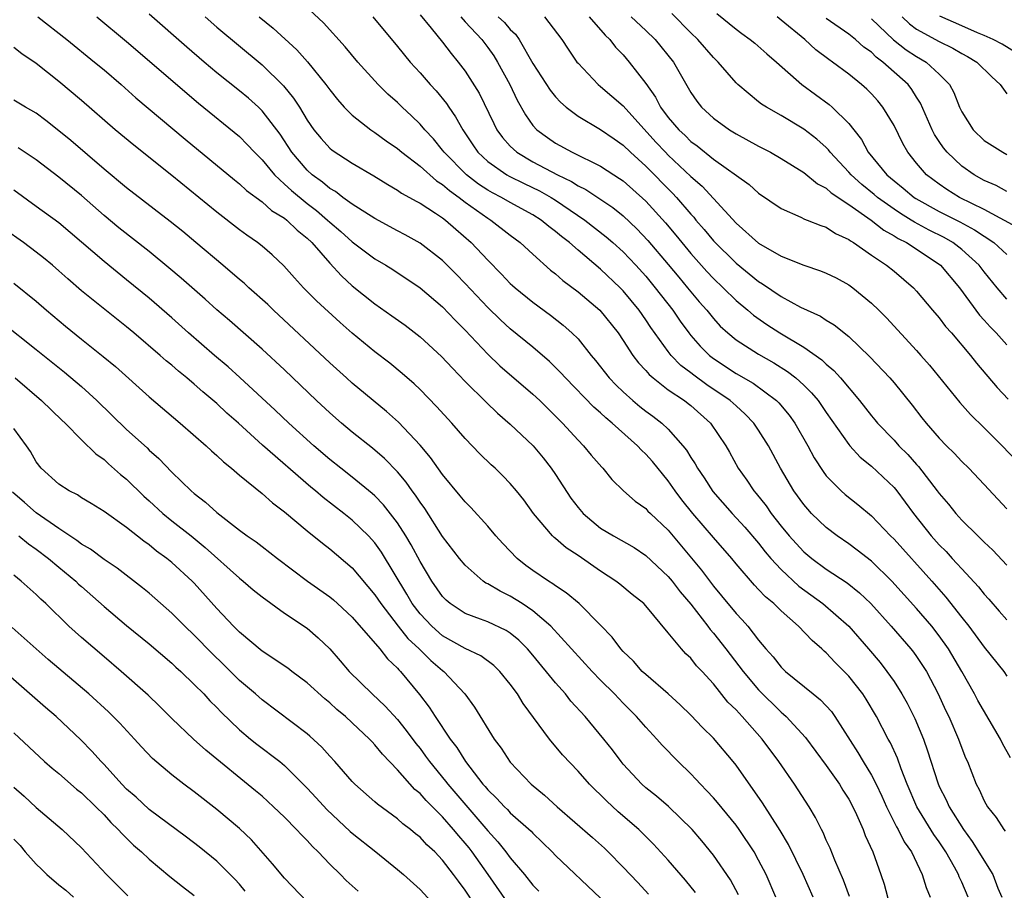
# Model space of a CAD drawing. Units: inches. Extents: x 2595000 to 2597297, y 1545000 to 1546995.
# Drawn here: x 2595466 to 2595553, y 1545154 to 1545231 of the extents above; entities that cross this region are included whole.
import ezdxf

# ---------------------------------------------------------------- set-up
doc = ezdxf.new("R2010")
doc.units = ezdxf.units.IN
doc.header["$MEASUREMENT"] = 0
doc.layers.add('LD25951545_2ft', color=43, linetype='Continuous')

msp = doc.modelspace()

# ---------------------------------------------------------------- linework, layer by layer
at = {"layer": 'LD25951545_2ft'}
for points, elevation in [([(2595553.333, 1545165.333), (2595552.62, 1545166.62), (2595552.449, 1545167), (2595550.431, 1545170.431), (2595550.133, 1545171), (2595548.997, 1545173), (2595547.818, 1545175), (2595547, 1545176.153), (2595546.34, 1545177), (2595545, 1545178.581), (2595542.803, 1545181), (2595541, 1545182.752), (2595539.745, 1545183.745), (2595539, 1545184.293), (2595537.967, 1545185), (2595537, 1545185.736), (2595535.697, 1545187), (2595535.361, 1545187.361), (2595535, 1545187.797), (2595534.131, 1545189), (2595532.943, 1545191), (2595531.875, 1545193), (2595531, 1545194.384), (2595530.587, 1545195), (2595529.807, 1545195.807), (2595529, 1545196.518), (2595528.486, 1545197), (2595526.405, 1545198.404), (2595525.251, 1545199.251), (2595525, 1545199.462), (2595524.117, 1545200.117), (2595523.265, 1545201), (2595523, 1545201.338), (2595521.462, 1545203.462), (2595521, 1545204.166), (2595520.412, 1545205), (2595519, 1545206.725), (2595518.734, 1545207), (2595517, 1545208.651), (2595515, 1545210.338), (2595514.243, 1545211), (2595513.533, 1545211.532), (2595513, 1545211.991), (2595512.42, 1545212.42), (2595511.733, 1545213), (2595511, 1545213.46), (2595509, 1545214.557), (2595508.23, 1545215), (2595507.411, 1545215.411), (2595507, 1545215.647), (2595506.186, 1545216.186), (2595505.113, 1545217), (2595503.138, 1545219), (2595503, 1545219.194), (2595502.187, 1545220.187), (2595501.417, 1545221), (2595501, 1545221.496), (2595500.241, 1545222.241), (2595499.408, 1545223), (2595499, 1545223.406), (2595498.154, 1545224.154), (2595497.305, 1545225), (2595495.492, 1545227), (2595494.359, 1545228.359), (2595492.461, 1545230.461), (2595490.384, 1545232.383)], 7886), ([(2595549.564, 1545153), (2595549, 1545154.326), (2595548.784, 1545154.784), (2595548.709, 1545155), (2595548.362, 1545155.638), (2595547.58, 1545157), (2595547, 1545157.882), (2595546.538, 1545158.538), (2595545.027, 1545161), (2595544.175, 1545163), (2595543.644, 1545164.356), (2595543.311, 1545165.311), (2595542.676, 1545166.676), (2595542.484, 1545167), (2595541.439, 1545169), (2595540.533, 1545170.533), (2595540.227, 1545171), (2595539, 1545172.574), (2595538.586, 1545173), (2595537.782, 1545173.782), (2595537, 1545174.635), (2595536.801, 1545174.801), (2595536.598, 1545175), (2595535.733, 1545175.733), (2595534.527, 1545177), (2595533, 1545178.356), (2595532.344, 1545179), (2595531.604, 1545179.604), (2595531, 1545180.268), (2595530.632, 1545180.632), (2595529, 1545182.529), (2595528.618, 1545183), (2595527, 1545184.859), (2595525.181, 1545187), (2595524.21, 1545188.21), (2595523.614, 1545189), (2595523, 1545189.873), (2595521.589, 1545191.589), (2595521, 1545192.252), (2595520.611, 1545192.611), (2595520.272, 1545193), (2595518.034, 1545195), (2595517.461, 1545195.461), (2595517, 1545195.903), (2595516.407, 1545196.407), (2595513.883, 1545199), (2595513.471, 1545199.47), (2595512.463, 1545200.463), (2595511, 1545201.72), (2595509, 1545203.357), (2595508.143, 1545204.143), (2595507, 1545205.241), (2595505, 1545207.383), (2595504.205, 1545208.206), (2595503, 1545209.41), (2595501, 1545210.945), (2595499.687, 1545211.687), (2595499, 1545212.037), (2595497, 1545213.132), (2595495, 1545214.409), (2595494.173, 1545215), (2595493.514, 1545215.514), (2595493, 1545215.792), (2595492.352, 1545216.352), (2595491.445, 1545217), (2595491, 1545217.406), (2595489.653, 1545219), (2595488.593, 1545220.593), (2595487, 1545222.686), (2595486.673, 1545223), (2595485.793, 1545223.793), (2595485, 1545224.448), (2595483, 1545226.046), (2595481.871, 1545227), (2595480.325, 1545228.325), (2595477, 1545231.23)], 7880), ([(2595501, 1545231.197), (2595501.998, 1545230.002), (2595503, 1545228.759), (2595503.747, 1545227.747), (2595504.388, 1545227), (2595505, 1545226.198), (2595506.232, 1545224.232), (2595507.538, 1545221.538), (2595507.815, 1545221), (2595508.306, 1545220.306), (2595509, 1545219.542), (2595509.58, 1545219), (2595511, 1545218.167), (2595513.182, 1545217), (2595514.414, 1545216.415), (2595515, 1545216.036), (2595515.703, 1545215.703), (2595518.096, 1545214.095), (2595519, 1545213.36), (2595520.217, 1545212.217), (2595521.192, 1545211.193), (2595523, 1545209.048), (2595523.923, 1545207.923), (2595524.711, 1545207), (2595525, 1545206.634), (2595525.748, 1545205.748), (2595526.409, 1545205), (2595527, 1545204.262), (2595527.605, 1545203.605), (2595528.26, 1545203), (2595529, 1545202.381), (2595531, 1545201.106), (2595532.347, 1545200.347), (2595533.574, 1545199.574), (2595534.312, 1545199), (2595535, 1545198.375), (2595535.694, 1545197.694), (2595536.268, 1545197), (2595536.576, 1545196.576), (2595537, 1545195.946), (2595539, 1545193.091), (2595539.078, 1545193), (2595539.994, 1545191.994), (2595541, 1545191.179), (2595543, 1545189.308), (2595543.258, 1545189), (2595544.001, 1545188.001), (2595544.714, 1545187), (2595546.302, 1545185), (2595547, 1545184.226), (2595547.614, 1545183.614), (2595548.166, 1545183), (2595548.573, 1545182.573), (2595549, 1545182.072), (2595550.485, 1545180.485), (2595551, 1545179.843), (2595551.402, 1545179.402), (2595552.322, 1545178.322), (2595553, 1545177.575)], 7890), ([(2595553, 1545205.974), (2595552.133, 1545207), (2595551, 1545208.399), (2595550.545, 1545209), (2595549, 1545210.386), (2595548.204, 1545211), (2595547.441, 1545211.441), (2595546.111, 1545212.11), (2595544.81, 1545212.81), (2595544.526, 1545213), (2595543.569, 1545213.569), (2595543, 1545213.949), (2595541.528, 1545215), (2595541.246, 1545215.246), (2595540.138, 1545216.139), (2595539.19, 1545217), (2595539, 1545217.23), (2595537.353, 1545219), (2595537.207, 1545219.207), (2595537, 1545219.416), (2595536.167, 1545220.167), (2595535, 1545221.061), (2595533, 1545222.253), (2595531.686, 1545223), (2595531.267, 1545223.267), (2595531, 1545223.482), (2595529.161, 1545225), (2595529, 1545225.153), (2595527.415, 1545227), (2595527, 1545227.403), (2595525.61, 1545229), (2595525, 1545229.588), (2595523.306, 1545231.306)], 7902), ([(2595527.303, 1545231.303), (2595529, 1545229.911), (2595529.515, 1545229.515), (2595530.261, 1545229), (2595530.665, 1545228.665), (2595531.723, 1545227.723), (2595532.577, 1545227), (2595534.827, 1545225), (2595537.242, 1545223.242), (2595537.513, 1545223), (2595539, 1545221.552), (2595539.448, 1545221), (2595540.127, 1545220.128), (2595540.722, 1545219), (2595542.36, 1545217), (2595543, 1545216.465), (2595543.824, 1545215.824), (2595544.798, 1545215), (2595544.919, 1545214.919), (2595547, 1545213.764), (2595548.829, 1545212.829), (2595550.133, 1545212.133), (2595551.843, 1545211), (2595553, 1545209.939)], 7904), ([(2595467.132, 1545231), (2595469.691, 1545229), (2595472.161, 1545227), (2595473, 1545226.3), (2595474.506, 1545225), (2595475.826, 1545223.826), (2595480.176, 1545220.176), (2595484.557, 1545216.557), (2595485, 1545216.212), (2595485.619, 1545215.619), (2595487, 1545214.597), (2595487.843, 1545213.843), (2595489, 1545213.158), (2595489.203, 1545213), (2595490.108, 1545212.108), (2595491, 1545211.395), (2595491.408, 1545211), (2595493, 1545209.165), (2595494.038, 1545208.038), (2595495, 1545207.156), (2595497, 1545205.56), (2595498.511, 1545204.51), (2595499.673, 1545203.673), (2595501, 1545202.653), (2595502.906, 1545200.906), (2595503.865, 1545199.865), (2595505, 1545198.69), (2595506.846, 1545196.846), (2595507.874, 1545195.874), (2595509, 1545194.918), (2595511.027, 1545193), (2595511.926, 1545191.926), (2595512.631, 1545191), (2595513, 1545190.461), (2595514.362, 1545188.362), (2595515, 1545187.52), (2595515.448, 1545187), (2595517, 1545185.699), (2595518.133, 1545185), (2595519.964, 1545183.964), (2595521, 1545183.283), (2595523, 1545181.421), (2595523.349, 1545181), (2595524.063, 1545180.063), (2595525, 1545178.962), (2595526.501, 1545177), (2595526.706, 1545176.706), (2595527, 1545176.399), (2595528.11, 1545175), (2595528.483, 1545174.483), (2595529.618, 1545173), (2595531, 1545171.352), (2595533, 1545169.389), (2595533.218, 1545169.218), (2595533.445, 1545169), (2595535.144, 1545167.144), (2595537, 1545164.661), (2595538.163, 1545163), (2595538.475, 1545162.475), (2595539, 1545161.661), (2595539.356, 1545161), (2595539.68, 1545160.32), (2595540.257, 1545159), (2595540.455, 1545158.455), (2595541.111, 1545157), (2595541.844, 1545155), (2595542.128, 1545154.128), (2595542.911, 1545151.089)], 7876), ([(2595472.358, 1545231), (2595475, 1545228.807), (2595481.362, 1545223.362), (2595485, 1545220.394), (2595485.698, 1545219.698), (2595486.342, 1545219), (2595487, 1545218.346), (2595488.11, 1545217), (2595489, 1545216.187), (2595489.607, 1545215.607), (2595491, 1545214.468), (2595491.834, 1545213.834), (2595492.808, 1545213), (2595493, 1545212.813), (2595493.981, 1545211.981), (2595495, 1545211.074), (2595497, 1545209.567), (2595497.974, 1545209), (2595498.603, 1545208.603), (2595501, 1545207.001), (2595503, 1545205.294), (2595504.12, 1545204.12), (2595505, 1545203.247), (2595507, 1545201.115), (2595508.083, 1545200.083), (2595511, 1545197.573), (2595511.611, 1545197), (2595513.63, 1545195), (2595515, 1545193.483), (2595515.491, 1545193), (2595516.174, 1545192.174), (2595517.097, 1545191.097), (2595517.206, 1545191), (2595518.006, 1545190.006), (2595519.04, 1545189), (2595520.072, 1545188.072), (2595521, 1545187.432), (2595521.2, 1545187.2), (2595521.407, 1545187), (2595523, 1545185.528), (2595525.955, 1545181.955), (2595527, 1545180.541), (2595527.708, 1545179.708), (2595529, 1545178.121), (2595529.555, 1545177.555), (2595530.039, 1545177), (2595531, 1545175.763), (2595531.65, 1545175), (2595532.296, 1545174.296), (2595533, 1545173.387), (2595533.397, 1545173), (2595535.837, 1545171), (2595536.488, 1545170.488), (2595537.445, 1545169.445), (2595537.759, 1545169), (2595539.799, 1545165.799), (2595540.26, 1545165), (2595541, 1545163.798), (2595541.416, 1545163), (2595541.929, 1545161.929), (2595542.338, 1545161), (2595543.228, 1545159.228), (2595543.37, 1545159), (2595543.904, 1545157.904), (2595544.535, 1545157), (2595545.498, 1545155), (2595545.835, 1545153.835), (2595546.197, 1545153)], 7878), ([(2595481.95, 1545231), (2595483, 1545230.084), (2595487, 1545226.749), (2595488.903, 1545224.903), (2595489.8, 1545223.8), (2595490.308, 1545223), (2595491, 1545221.862), (2595491.605, 1545221), (2595492.229, 1545220.229), (2595493, 1545219.374), (2595493.202, 1545219.202), (2595495, 1545218.035), (2595496.914, 1545216.914), (2595498.134, 1545216.134), (2595499, 1545215.638), (2595499.367, 1545215.367), (2595500.076, 1545215), (2595500.661, 1545214.661), (2595501, 1545214.49), (2595502.385, 1545213.615), (2595503, 1545213.204), (2595503.268, 1545213), (2595504.174, 1545212.174), (2595505.541, 1545211), (2595507, 1545209.43), (2595508.215, 1545208.215), (2595509, 1545207.384), (2595509.199, 1545207.199), (2595509.427, 1545207), (2595511, 1545205.73), (2595512.571, 1545204.571), (2595513.691, 1545203.691), (2595514.463, 1545203), (2595515, 1545202.455), (2595516.172, 1545201), (2595516.553, 1545200.553), (2595517.773, 1545199), (2595518.371, 1545198.371), (2595519, 1545197.773), (2595519.865, 1545197), (2595520.486, 1545196.486), (2595521, 1545196.074), (2595521.622, 1545195.622), (2595522.422, 1545195), (2595523, 1545194.453), (2595524.294, 1545193), (2595524.61, 1545192.61), (2595525, 1545191.954), (2595525.38, 1545191.38), (2595525.575, 1545191), (2595526.164, 1545190.164), (2595526.944, 1545188.944), (2595528.659, 1545187), (2595529.782, 1545185.782), (2595531, 1545184.36), (2595531.596, 1545183.596), (2595532.098, 1545183), (2595533, 1545182.018), (2595534.561, 1545180.561), (2595536.681, 1545179), (2595539, 1545176.992), (2595540.743, 1545175), (2595541.773, 1545173.773), (2595542.374, 1545173), (2595543, 1545172.099), (2595543.706, 1545171), (2595544.169, 1545170.169), (2595544.834, 1545168.834), (2595545.6, 1545167), (2595545.972, 1545165.972), (2595546.872, 1545163.128), (2595547, 1545162.81), (2595547.615, 1545161.616), (2595547.891, 1545161), (2595549.147, 1545159), (2595549.931, 1545157.931), (2595551.752, 1545155), (2595552.21, 1545153.79), (2595552.543, 1545153)], 7882), ([(2595486.751, 1545231), (2595487.994, 1545229.994), (2595490.076, 1545228.076), (2595491.018, 1545227.018), (2595492.668, 1545225), (2595493, 1545224.527), (2595493.678, 1545223.678), (2595494.282, 1545223), (2595495, 1545222.281), (2595496.634, 1545221), (2595497, 1545220.76), (2595498.014, 1545220.013), (2595499, 1545219.334), (2595499.383, 1545219), (2595501, 1545217.777), (2595502.472, 1545216.472), (2595503, 1545216.161), (2595503.61, 1545215.609), (2595504.471, 1545215), (2595505, 1545214.582), (2595507, 1545213.151), (2595507.264, 1545213), (2595509, 1545211.659), (2595509.887, 1545211), (2595511, 1545209.966), (2595512.563, 1545208.563), (2595513, 1545208.224), (2595513.65, 1545207.651), (2595515, 1545206.644), (2595516.942, 1545205), (2595518.545, 1545203), (2595519, 1545202.336), (2595519.869, 1545201), (2595520.35, 1545200.35), (2595521, 1545199.66), (2595521.296, 1545199.296), (2595521.648, 1545199), (2595523, 1545197.963), (2595524.426, 1545197), (2595524.751, 1545196.751), (2595525, 1545196.552), (2595526.742, 1545195), (2595528.093, 1545193), (2595528.423, 1545192.423), (2595529.196, 1545191), (2595529.949, 1545189.949), (2595530.573, 1545189), (2595530.776, 1545188.776), (2595531.665, 1545187.665), (2595532.119, 1545187), (2595533, 1545185.876), (2595533.717, 1545185), (2595534.322, 1545184.322), (2595535, 1545183.595), (2595535.715, 1545183), (2595537, 1545182.055), (2595538.835, 1545180.835), (2595539.95, 1545179.95), (2595540.938, 1545179), (2595542.746, 1545177), (2595544.483, 1545175), (2595544.714, 1545174.714), (2595545, 1545174.318), (2595545.532, 1545173.532), (2595545.865, 1545173), (2595546.925, 1545171), (2595547.574, 1545169.574), (2595547.859, 1545169), (2595548.714, 1545167), (2595549, 1545166.186), (2595549.34, 1545165.34), (2595549.496, 1545165), (2595550.287, 1545163), (2595550.544, 1545162.544), (2595551, 1545161.531), (2595551.297, 1545161), (2595552.044, 1545160.044), (2595552.721, 1545159), (2595552.849, 1545158.848)], 7884), ([(2595496.815, 1545231), (2595499, 1545228.385), (2595500.129, 1545227), (2595501, 1545226.045), (2595501.909, 1545225), (2595502.437, 1545224.437), (2595503.339, 1545223.339), (2595503.554, 1545223), (2595504.157, 1545222.156), (2595504.793, 1545221), (2595505.669, 1545219.669), (2595506.13, 1545219), (2595507, 1545218.189), (2595508.705, 1545217), (2595508.893, 1545216.893), (2595510.232, 1545216.232), (2595511.586, 1545215.586), (2595512.629, 1545215), (2595513, 1545214.767), (2595515.617, 1545213), (2595517.508, 1545211.508), (2595518.092, 1545211), (2595519, 1545210.174), (2595520.112, 1545209), (2595521, 1545208.012), (2595521.838, 1545207), (2595523.394, 1545205), (2595524.046, 1545204.046), (2595524.815, 1545203), (2595525, 1545202.77), (2595525.823, 1545201.822), (2595526.645, 1545201), (2595527, 1545200.721), (2595529, 1545199.411), (2595530.532, 1545198.532), (2595532.579, 1545197), (2595532.792, 1545196.792), (2595533.707, 1545195.707), (2595534.213, 1545195), (2595535.36, 1545193), (2595535.93, 1545191.93), (2595536.712, 1545190.712), (2595537, 1545190.342), (2595538.313, 1545189), (2595538.674, 1545188.674), (2595539.788, 1545187.788), (2595541, 1545186.774), (2595542.693, 1545185), (2595543, 1545184.702), (2595546.355, 1545181), (2595547.588, 1545179.588), (2595549, 1545177.778), (2595549.633, 1545177), (2595551, 1545175.14), (2595552.719, 1545173), (2595553, 1545172.573)], 7888), ([(2595504.622, 1545231), (2595505, 1545230.562), (2595506.471, 1545229), (2595507, 1545228.297), (2595507.539, 1545227.539), (2595507.87, 1545227), (2595508.945, 1545225), (2595509.608, 1545223.608), (2595510.332, 1545222.332), (2595511, 1545221.387), (2595511.35, 1545221), (2595512.3, 1545220.3), (2595513, 1545219.824), (2595514.484, 1545219), (2595517, 1545217.781), (2595518.187, 1545217), (2595518.689, 1545216.69), (2595519, 1545216.462), (2595521, 1545214.667), (2595522.754, 1545212.754), (2595523.667, 1545211.667), (2595524.196, 1545211), (2595525, 1545210.027), (2595526.423, 1545208.423), (2595527, 1545207.804), (2595527.851, 1545207), (2595529, 1545205.87), (2595530.054, 1545205), (2595530.56, 1545204.56), (2595531.74, 1545203.741), (2595532.87, 1545203), (2595535, 1545201.718), (2595536.607, 1545200.607), (2595537, 1545200.223), (2595537.673, 1545199.673), (2595538.258, 1545199), (2595539.932, 1545197), (2595541, 1545195.644), (2595541.302, 1545195.301), (2595541.542, 1545195), (2595543, 1545193.475), (2595543.424, 1545193), (2595544.211, 1545192.211), (2595545, 1545191.324), (2595545.162, 1545191.162), (2595546.833, 1545189), (2595547, 1545188.764), (2595547.819, 1545187.819), (2595548.473, 1545187), (2595549, 1545186.413), (2595550.428, 1545185), (2595550.73, 1545184.73), (2595551, 1545184.437), (2595551.744, 1545183.744), (2595553, 1545182.402)], 7892), ([(2595507.916, 1545231), (2595508.491, 1545230.491), (2595509, 1545229.893), (2595509.472, 1545229.471), (2595509.787, 1545229), (2595511, 1545226.873), (2595512.52, 1545224.521), (2595513, 1545223.929), (2595513.445, 1545223.445), (2595513.959, 1545223), (2595515, 1545222.212), (2595517, 1545221.031), (2595518.191, 1545220.192), (2595519, 1545219.645), (2595519.656, 1545219), (2595521, 1545217.776), (2595523.372, 1545215.372), (2595523.72, 1545215), (2595525, 1545213.517), (2595525.252, 1545213.252), (2595525.451, 1545213), (2595526.169, 1545212.169), (2595527, 1545211.142), (2595529, 1545209.163), (2595531, 1545207.562), (2595531.356, 1545207.356), (2595533, 1545206.231), (2595534.71, 1545205.29), (2595535.301, 1545205), (2595536.478, 1545204.478), (2595537, 1545204.123), (2595537.706, 1545203.706), (2595539, 1545202.668), (2595540.867, 1545200.867), (2595542.624, 1545199), (2595543, 1545198.561), (2595544.605, 1545196.605), (2595545.466, 1545195.466), (2595545.839, 1545195), (2595547, 1545193.658), (2595547.646, 1545193), (2595548.34, 1545192.34), (2595549, 1545191.612), (2595549.625, 1545191), (2595551, 1545189.573), (2595553, 1545187.415)], 7894), ([(2595512.042, 1545231), (2595513.561, 1545229), (2595514.128, 1545228.128), (2595514.907, 1545227), (2595515, 1545226.885), (2595516.781, 1545225), (2595517, 1545224.83), (2595517.989, 1545223.989), (2595519, 1545223.109), (2595521.905, 1545219.905), (2595522.752, 1545219), (2595523, 1545218.749), (2595525, 1545216.865), (2595525.995, 1545215.996), (2595529, 1545212.73), (2595531, 1545210.952), (2595533, 1545209.792), (2595535, 1545208.985), (2595536.496, 1545208.496), (2595537, 1545208.289), (2595537.861, 1545207.861), (2595539, 1545207.25), (2595539.347, 1545207), (2595541, 1545205.641), (2595541.651, 1545205), (2595542.32, 1545204.32), (2595545, 1545201.434), (2595545.384, 1545201), (2595546.138, 1545200.138), (2595548.821, 1545196.82), (2595549.771, 1545195.771), (2595551, 1545194.574), (2595552.584, 1545193), (2595554.463, 1545191)], 7896), ([(2595515.973, 1545231), (2595517.393, 1545229.393), (2595517.824, 1545229), (2595518.325, 1545228.325), (2595519, 1545227.625), (2595519.544, 1545227), (2595521, 1545225.101), (2595521.872, 1545223.873), (2595522.318, 1545223), (2595523, 1545222.098), (2595523.924, 1545221), (2595524.482, 1545220.482), (2595525, 1545219.966), (2595525.566, 1545219.566), (2595527, 1545218.393), (2595530.156, 1545216.156), (2595531, 1545215.392), (2595533, 1545214.012), (2595534.747, 1545213.253), (2595535.076, 1545213.076), (2595535.305, 1545213), (2595536.504, 1545212.504), (2595537, 1545212.354), (2595537.812, 1545211.812), (2595539, 1545211.281), (2595539.152, 1545211.152), (2595539.422, 1545211), (2595541, 1545209.893), (2595542.347, 1545209), (2595543, 1545208.475), (2595544.724, 1545207), (2595545, 1545206.703), (2595546.419, 1545205), (2595547, 1545204.329), (2595547.568, 1545203.568), (2595548.087, 1545203), (2595549.765, 1545201), (2595550.308, 1545200.308), (2595552.151, 1545198.152), (2595553.112, 1545197.112)], 7898), ([(2595519.706, 1545231), (2595521, 1545229.797), (2595521.828, 1545229), (2595523.457, 1545227), (2595525, 1545224.311), (2595525.529, 1545223.529), (2595525.955, 1545223), (2595527, 1545222.035), (2595528.426, 1545221), (2595529, 1545220.646), (2595531, 1545219.558), (2595532.062, 1545219), (2595533, 1545218.46), (2595535, 1545217.222), (2595536.214, 1545216.214), (2595537, 1545215.819), (2595537.42, 1545215.42), (2595539, 1545214.376), (2595540.969, 1545213), (2595542.089, 1545212.089), (2595543, 1545211.6), (2595543.359, 1545211.359), (2595544.101, 1545211), (2595546.737, 1545209.263), (2595547.11, 1545209), (2595548.789, 1545207), (2595550.573, 1545204.573), (2595551, 1545204.119), (2595551.524, 1545203.524), (2595552.04, 1545203), (2595553, 1545201.943)], 7900), ([(2595554.2, 1545212.2), (2595551, 1545213.924), (2595548.809, 1545215), (2595547.693, 1545215.693), (2595547, 1545216.162), (2595545.889, 1545217), (2595545, 1545218.05), (2595544.233, 1545219), (2595543.781, 1545219.781), (2595543, 1545221.384), (2595542.018, 1545223), (2595541.551, 1545223.551), (2595541, 1545224.167), (2595540.587, 1545224.587), (2595540.113, 1545225), (2595539, 1545225.911), (2595537.541, 1545227), (2595537.212, 1545227.212), (2595536.08, 1545228.08), (2595535.091, 1545229), (2595533, 1545230.718), (2595532.632, 1545231)], 7906), ([(2595553, 1545215.536), (2595552.051, 1545216.051), (2595551, 1545216.498), (2595550.088, 1545217), (2595549, 1545217.759), (2595547.695, 1545219), (2595547.385, 1545219.385), (2595547, 1545219.96), (2595546.588, 1545220.588), (2595546.382, 1545221), (2595545.351, 1545223.351), (2595545, 1545223.88), (2595544.572, 1545224.572), (2595544.241, 1545225), (2595542.02, 1545227), (2595541.43, 1545227.43), (2595541, 1545227.861), (2595540.326, 1545228.326), (2595539.585, 1545229), (2595539, 1545229.462), (2595537, 1545230.849)], 7908), ([(2595541, 1545230.829), (2595542.963, 1545228.963), (2595544.08, 1545228.08), (2595545, 1545227.478), (2595545.835, 1545227), (2595547, 1545225.93), (2595547.929, 1545225), (2595548.306, 1545224.306), (2595548.812, 1545223), (2595549, 1545222.601), (2595550.009, 1545221), (2595551, 1545220.056), (2595552.633, 1545219), (2595553, 1545218.813)], 7910), ([(2595543.712, 1545231), (2595544.376, 1545230.376), (2595545, 1545229.92), (2595547, 1545228.813), (2595548.217, 1545228.217), (2595549, 1545227.756), (2595549.501, 1545227.501), (2595550.326, 1545227), (2595551.675, 1545225.675), (2595552.414, 1545225), (2595553, 1545224.181)], 7912), ([(2595553.827, 1545227.827), (2595552.585, 1545228.585), (2595551.797, 1545229), (2595551, 1545229.356), (2595550.401, 1545229.599), (2595549, 1545230.21), (2595547.068, 1545231.067)], 7914), ([(2595539.044, 1545153.043), (2595538.509, 1545154.509), (2595537.744, 1545156.255), (2595537.327, 1545157.327), (2595537, 1545158.046), (2595536.719, 1545158.719), (2595536.563, 1545159), (2595536.049, 1545160.049), (2595535.482, 1545161), (2595534.18, 1545163), (2595532.786, 1545165), (2595531.318, 1545167), (2595529.539, 1545169), (2595529, 1545169.585), (2595528.283, 1545170.283), (2595527, 1545171.897), (2595525.987, 1545173), (2595525.502, 1545173.502), (2595525, 1545174.161), (2595524.563, 1545174.563), (2595524.158, 1545175), (2595523, 1545176.427), (2595521, 1545178.806), (2595520.817, 1545179), (2595519.808, 1545179.808), (2595518.716, 1545180.716), (2595518.344, 1545181), (2595517, 1545181.879), (2595515, 1545183.267), (2595513.948, 1545183.947), (2595513, 1545184.781), (2595512.875, 1545184.875), (2595512.746, 1545185), (2595511.057, 1545187), (2595510.191, 1545188.191), (2595509.556, 1545189), (2595509, 1545189.654), (2595508.338, 1545190.338), (2595507.644, 1545191), (2595507.303, 1545191.303), (2595506.292, 1545192.292), (2595505, 1545193.627), (2595503.804, 1545195), (2595502.471, 1545196.47), (2595501, 1545197.973), (2595500.477, 1545198.477), (2595499.412, 1545199.412), (2595498.315, 1545200.315), (2595497, 1545201.332), (2595495, 1545202.972), (2595493.912, 1545203.911), (2595491.829, 1545205.829), (2595490.683, 1545207), (2595489.877, 1545207.877), (2595488.936, 1545208.936), (2595487.908, 1545209.908), (2595487, 1545210.673), (2595486.589, 1545211), (2595485.646, 1545211.646), (2595485, 1545212.122), (2595483, 1545213.681), (2595479, 1545216.955), (2595475.627, 1545219.627), (2595473.994, 1545221), (2595471, 1545223.596), (2595469, 1545225.279), (2595467, 1545226.855), (2595465.712, 1545227.712), (2595465, 1545228.284)], 7874), ([(2595535.834, 1545153), (2595534.956, 1545155), (2595533.651, 1545157.651), (2595532.902, 1545158.902), (2595531.36, 1545161.36), (2595529, 1545164.691), (2595528.753, 1545165), (2595527, 1545167.067), (2595526.028, 1545168.028), (2595525, 1545169.107), (2595524.044, 1545170.044), (2595522.973, 1545171), (2595521, 1545172.719), (2595520.698, 1545173), (2595519.906, 1545173.906), (2595519, 1545174.762), (2595518.78, 1545175), (2595518.03, 1545176.03), (2595517, 1545177.09), (2595515.089, 1545179), (2595513.963, 1545179.963), (2595513, 1545180.587), (2595512.77, 1545180.77), (2595512.383, 1545181), (2595511, 1545181.949), (2595510.387, 1545182.386), (2595509.614, 1545183), (2595508.325, 1545184.325), (2595507.724, 1545185), (2595507, 1545185.855), (2595505.511, 1545187.511), (2595505, 1545188.03), (2595504.57, 1545188.57), (2595503, 1545190.461), (2595501.938, 1545191.939), (2595501, 1545193.05), (2595499.079, 1545195.08), (2595498.03, 1545196.03), (2595495, 1545198.542), (2595494.492, 1545199), (2595493, 1545200.346), (2595488.013, 1545205), (2595487.5, 1545205.5), (2595485.831, 1545207), (2595485.404, 1545207.404), (2595485, 1545207.734), (2595483.529, 1545209), (2595481.146, 1545211), (2595479.969, 1545211.968), (2595478.864, 1545212.864), (2595475, 1545215.857), (2595473, 1545217.517), (2595470.048, 1545220.048), (2595469, 1545220.907), (2595467.833, 1545221.833), (2595467, 1545222.466), (2595466.052, 1545223), (2595465, 1545223.629)], 7872), ([(2595532.525, 1545153), (2595531.668, 1545155), (2595531, 1545156.282), (2595530.595, 1545157), (2595529.274, 1545159), (2595529, 1545159.376), (2595527.368, 1545161.368), (2595527, 1545161.781), (2595526.418, 1545162.418), (2595525.838, 1545163), (2595525.45, 1545163.449), (2595525, 1545163.915), (2595523.866, 1545165), (2595522.458, 1545166.458), (2595521.986, 1545167), (2595521, 1545168.054), (2595520.186, 1545169), (2595519, 1545170.181), (2595518.23, 1545171), (2595517, 1545172.232), (2595516.265, 1545173), (2595512.601, 1545177), (2595511, 1545178.371), (2595510.054, 1545179), (2595509, 1545179.664), (2595508.093, 1545180.093), (2595507, 1545180.753), (2595506.831, 1545180.831), (2595506.593, 1545181), (2595505, 1545182.398), (2595504.504, 1545183), (2595503, 1545184.964), (2595501.428, 1545187.428), (2595501, 1545188.007), (2595500.613, 1545188.613), (2595500.31, 1545189), (2595499.772, 1545189.772), (2595499, 1545190.67), (2595497.854, 1545191.854), (2595496.782, 1545192.782), (2595495, 1545194.208), (2595494.047, 1545195), (2595493, 1545195.912), (2595491.836, 1545197), (2595489, 1545199.711), (2595487, 1545201.547), (2595484.104, 1545204.104), (2595483, 1545205.051), (2595481.976, 1545205.977), (2595479.841, 1545207.841), (2595478.757, 1545208.757), (2595477, 1545210.199), (2595474.317, 1545212.317), (2595473, 1545213.406), (2595471, 1545215.17), (2595469, 1545216.807), (2595467, 1545218.319), (2595465.399, 1545219.399)], 7870), ([(2595529.206, 1545153.206), (2595528.514, 1545154.514), (2595527, 1545156.72), (2595525.979, 1545157.979), (2595525.117, 1545159), (2595523.029, 1545161.029), (2595521.951, 1545161.951), (2595521, 1545162.689), (2595520.65, 1545163), (2595519, 1545164.788), (2595518.824, 1545165), (2595518.049, 1545166.049), (2595517.3, 1545167), (2595515.625, 1545169), (2595514.371, 1545170.371), (2595513.876, 1545171), (2595513, 1545171.983), (2595511, 1545174.439), (2595510.518, 1545175), (2595509.761, 1545175.761), (2595509, 1545176.374), (2595508.622, 1545176.622), (2595507, 1545177.381), (2595506.369, 1545177.631), (2595505, 1545178.126), (2595503.666, 1545179), (2595503.304, 1545179.304), (2595503, 1545179.621), (2595502.049, 1545181), (2595501, 1545182.742), (2595500.217, 1545184.217), (2595499.743, 1545185), (2595499, 1545186.151), (2595497.764, 1545187.764), (2595497, 1545188.542), (2595496.763, 1545188.762), (2595495, 1545190.205), (2595493.977, 1545191), (2595493, 1545191.786), (2595491.59, 1545193), (2595489.369, 1545195), (2595488.161, 1545196.161), (2595485.046, 1545199.046), (2595483.988, 1545199.988), (2595482.789, 1545201), (2595480.496, 1545203), (2595479, 1545204.331), (2595477, 1545206.063), (2595475, 1545207.71), (2595473, 1545209.312), (2595469, 1545212.735), (2595467, 1545214.209), (2595465, 1545215.63)], 7868), ([(2595525.413, 1545153.413), (2595524.51, 1545154.51), (2595523, 1545156.259), (2595521.699, 1545157.699), (2595520.384, 1545159), (2595518.566, 1545160.566), (2595517.513, 1545161.513), (2595517, 1545162.051), (2595516.506, 1545162.506), (2595516.007, 1545163), (2595515, 1545164.151), (2595513.617, 1545165.617), (2595512.47, 1545167), (2595510.14, 1545170.14), (2595509.625, 1545171), (2595509, 1545171.86), (2595508.072, 1545173), (2595507.529, 1545173.529), (2595506.377, 1545174.377), (2595505, 1545175.032), (2595503, 1545176.158), (2595502.033, 1545177), (2595501, 1545178.106), (2595500.314, 1545179), (2595499.835, 1545179.835), (2595497.574, 1545183.574), (2595497, 1545184.383), (2595496.449, 1545185), (2595495, 1545186.413), (2595494.262, 1545187), (2595492.408, 1545188.408), (2595491.732, 1545189), (2595491.329, 1545189.328), (2595487.042, 1545193.042), (2595484.91, 1545195), (2595483.892, 1545195.893), (2595483, 1545196.737), (2595481.763, 1545197.763), (2595481, 1545198.443), (2595480.337, 1545199), (2595479.595, 1545199.595), (2595479, 1545200.127), (2595478.518, 1545200.518), (2595477.981, 1545201), (2595475.629, 1545203), (2595475, 1545203.524), (2595473.061, 1545205.061), (2595471, 1545206.737), (2595469.789, 1545207.789), (2595469, 1545208.506), (2595468.429, 1545209), (2595467.65, 1545209.651), (2595467, 1545210.162), (2595465.863, 1545211), (2595464.189, 1545212.189)], 7866), ([(2595465, 1545207.406), (2595467, 1545205.799), (2595467.912, 1545205), (2595469.585, 1545203.586), (2595471, 1545202.436), (2595472.917, 1545200.917), (2595474.003, 1545200.003), (2595477, 1545197.317), (2595479.749, 1545195), (2595482.045, 1545193), (2595482.534, 1545192.534), (2595483, 1545192.136), (2595483.576, 1545191.576), (2595484.294, 1545191), (2595485, 1545190.393), (2595487, 1545188.764), (2595487.937, 1545187.937), (2595489, 1545187.149), (2595491, 1545185.463), (2595492.359, 1545184.359), (2595493, 1545183.871), (2595495, 1545182.166), (2595497, 1545179.787), (2595497.513, 1545179), (2595499.06, 1545177), (2595499.921, 1545175.921), (2595500.923, 1545175), (2595501.962, 1545173.962), (2595503, 1545173.076), (2595503.109, 1545173), (2595504.968, 1545171), (2595505.829, 1545169.83), (2595507.583, 1545167), (2595508.188, 1545166.188), (2595509, 1545164.949), (2595510.86, 1545163), (2595512.032, 1545162.032), (2595513.137, 1545161), (2595516.274, 1545158.274), (2595517.332, 1545157.332), (2595517.68, 1545157), (2595519, 1545155.663), (2595520.289, 1545154.289), (2595521.244, 1545153.244)], 7864), ([(2595463.953, 1545203.952), (2595467, 1545201.528), (2595469.506, 1545199.506), (2595471, 1545198.252), (2595472.369, 1545197), (2595475, 1545194.442), (2595476.81, 1545192.81), (2595477, 1545192.617), (2595477.863, 1545191.863), (2595479, 1545190.664), (2595480.711, 1545189), (2595481, 1545188.752), (2595482.003, 1545188.003), (2595483, 1545187.069), (2595485, 1545185.502), (2595485.681, 1545185), (2595486.476, 1545184.476), (2595487, 1545184.056), (2595488.378, 1545183), (2595491.018, 1545181), (2595493, 1545179.596), (2595493.329, 1545179.329), (2595493.695, 1545179), (2595495, 1545177.797), (2595497.425, 1545175), (2595498.109, 1545174.109), (2595499, 1545173.292), (2595499.129, 1545173.129), (2595499.273, 1545173), (2595500.964, 1545170.964), (2595501.821, 1545169.821), (2595502.329, 1545169), (2595503.674, 1545167), (2595504.249, 1545166.249), (2595505.019, 1545165), (2595506.58, 1545163), (2595506.784, 1545162.784), (2595507, 1545162.511), (2595507.777, 1545161.777), (2595508.481, 1545161), (2595508.749, 1545160.749), (2595509, 1545160.467), (2595510.838, 1545158.838), (2595511, 1545158.652), (2595511.846, 1545157.846), (2595512.702, 1545157), (2595513, 1545156.685), (2595517, 1545152.909)], 7862), ([(2595465.117, 1545199), (2595467.457, 1545197), (2595469.268, 1545195.268), (2595469.567, 1545195), (2595471, 1545193.525), (2595472.266, 1545192.265), (2595473, 1545191.766), (2595473.392, 1545191.392), (2595474.459, 1545190.46), (2595475, 1545190.033), (2595476.532, 1545188.532), (2595477, 1545188.121), (2595478.202, 1545187), (2595479, 1545186.348), (2595480.722, 1545185), (2595481.976, 1545183.976), (2595485, 1545181.258), (2595485.331, 1545181), (2595486.222, 1545180.222), (2595487, 1545179.594), (2595489, 1545178.172), (2595491, 1545176.836), (2595491.985, 1545175.986), (2595493, 1545175.001), (2595493.93, 1545173.93), (2595494.708, 1545173), (2595496.76, 1545171), (2595497.925, 1545169.925), (2595499, 1545168.726), (2595499.773, 1545167.774), (2595500.621, 1545166.621), (2595501, 1545166.152), (2595501.494, 1545165.494), (2595501.835, 1545165), (2595503.262, 1545163.262), (2595503.45, 1545163), (2595504.178, 1545162.178), (2595507, 1545158.878), (2595507.908, 1545157.908), (2595508.616, 1545157), (2595509, 1545156.479), (2595510.248, 1545155), (2595511, 1545154.057), (2595511.527, 1545153.527)], 7860), ([(2595509, 1545152.178), (2595507.032, 1545155), (2595505.618, 1545157), (2595505.347, 1545157.347), (2595505, 1545157.783), (2595504.425, 1545158.425), (2595503.976, 1545159), (2595503, 1545160.104), (2595501.542, 1545161.542), (2595501, 1545162.164), (2595500.536, 1545162.536), (2595499, 1545164.261), (2595497.664, 1545165.664), (2595497, 1545166.503), (2595496.749, 1545166.749), (2595496.532, 1545167), (2595495, 1545168.443), (2595494.386, 1545169), (2595493.627, 1545169.627), (2595493, 1545170.203), (2595492.556, 1545170.555), (2595491, 1545171.985), (2595489.648, 1545173), (2595489.29, 1545173.29), (2595487, 1545174.789), (2595485, 1545176.46), (2595484.472, 1545177), (2595483, 1545178.582), (2595481, 1545180.805), (2595480.808, 1545181), (2595479, 1545182.645), (2595478.565, 1545183), (2595477.652, 1545183.652), (2595477, 1545184.202), (2595476.529, 1545184.529), (2595475, 1545185.757), (2595473, 1545187.159), (2595471.869, 1545187.868), (2595471, 1545188.381), (2595470.636, 1545188.636), (2595469.908, 1545189), (2595469, 1545189.583), (2595467.436, 1545191), (2595467, 1545191.562), (2595466.477, 1545192.477), (2595466.135, 1545193), (2595465, 1545194.509)], 7858), ([(2595506.713, 1545151), (2595505, 1545153.599), (2595504.395, 1545154.395), (2595503.968, 1545155), (2595503, 1545156.27), (2595502.299, 1545157), (2595501.617, 1545157.617), (2595501, 1545158.298), (2595500.607, 1545158.607), (2595500.145, 1545159), (2595499.486, 1545159.486), (2595499, 1545159.937), (2595497.23, 1545161.23), (2595497, 1545161.45), (2595495.224, 1545163), (2595495, 1545163.236), (2595493.457, 1545165), (2595493, 1545165.486), (2595492.293, 1545166.293), (2595491.245, 1545167.245), (2595491, 1545167.454), (2595487, 1545170.472), (2595486.412, 1545171), (2595485, 1545172.196), (2595483.596, 1545173.596), (2595482.575, 1545174.575), (2595481, 1545176.207), (2595480.154, 1545177), (2595479, 1545178.167), (2595477, 1545179.922), (2595476.411, 1545180.411), (2595474.153, 1545182.153), (2595473, 1545182.922), (2595471.816, 1545183.816), (2595471, 1545184.279), (2595470.6, 1545184.6), (2595469, 1545185.671), (2595467, 1545187.062), (2595465.951, 1545187.951), (2595464.886, 1545188.886)], 7856), ([(2595465.466, 1545185), (2595466.309, 1545184.309), (2595467, 1545183.836), (2595468.095, 1545183), (2595469, 1545182.23), (2595470.488, 1545181), (2595470.742, 1545180.742), (2595471, 1545180.508), (2595473, 1545178.752), (2595475, 1545177.072), (2595477, 1545175.434), (2595479, 1545173.73), (2595479.375, 1545173.375), (2595479.804, 1545173), (2595481, 1545171.85), (2595481.835, 1545171), (2595482.39, 1545170.39), (2595483, 1545169.794), (2595483.379, 1545169.379), (2595485, 1545167.83), (2595485.985, 1545167), (2595486.549, 1545166.549), (2595488.586, 1545165), (2595489, 1545164.654), (2595491, 1545162.643), (2595491.795, 1545161.796), (2595492.745, 1545160.745), (2595494.813, 1545158.813), (2595495, 1545158.649), (2595497.082, 1545157), (2595499, 1545155.454), (2595499.53, 1545155), (2595501, 1545153.669), (2595503, 1545151.501)], 7854), ([(2595495.514, 1545153.513), (2595494.47, 1545154.47), (2595493.942, 1545155), (2595493, 1545155.907), (2595491.97, 1545157), (2595491.47, 1545157.47), (2595491, 1545158.008), (2595490.502, 1545158.502), (2595490.065, 1545159), (2595489, 1545160.072), (2595488.031, 1545161), (2595487, 1545161.93), (2595486.423, 1545162.423), (2595482.013, 1545166.013), (2595480.914, 1545167), (2595479, 1545168.824), (2595477.918, 1545169.918), (2595476.904, 1545170.904), (2595474.528, 1545173), (2595473, 1545174.286), (2595471, 1545176.006), (2595469.893, 1545177), (2595467.853, 1545179), (2595467.405, 1545179.406), (2595467, 1545179.819), (2595465.664, 1545181), (2595465, 1545181.532)], 7852), ([(2595491, 1545152.563), (2595489, 1545154.661), (2595487.937, 1545155.938), (2595486.059, 1545158.059), (2595485, 1545159.075), (2595483, 1545160.769), (2595481, 1545162.329), (2595480.072, 1545163), (2595479, 1545163.821), (2595477.286, 1545165.286), (2595476.316, 1545166.316), (2595475.711, 1545167), (2595474.408, 1545168.407), (2595473.411, 1545169.411), (2595471.651, 1545171), (2595468.065, 1545174.066), (2595464.875, 1545176.875)], 7850), ([(2595485.52, 1545153.52), (2595485, 1545154.128), (2595484.589, 1545154.589), (2595483, 1545156.174), (2595481.444, 1545157.444), (2595480.318, 1545158.318), (2595477, 1545160.773), (2595475.838, 1545161.838), (2595475, 1545162.572), (2595474.579, 1545163), (2595473, 1545164.733), (2595472.739, 1545165), (2595471.932, 1545165.931), (2595470.945, 1545166.945), (2595468.763, 1545169), (2595467.804, 1545169.804), (2595463.525, 1545173.525)], 7848), ([(2595465, 1545167.54), (2595467.739, 1545165), (2595468.417, 1545164.417), (2595469, 1545163.951), (2595470.572, 1545162.572), (2595471, 1545162.236), (2595472.28, 1545161), (2595473, 1545160.276), (2595473.614, 1545159.614), (2595474.254, 1545159), (2595474.599, 1545158.599), (2595475.611, 1545157.611), (2595476.313, 1545157), (2595477, 1545156.352), (2595478.834, 1545154.834), (2595479.942, 1545153.943), (2595481, 1545153.136)], 7846), ([(2595465, 1545162.737), (2595465.935, 1545161.935), (2595467, 1545160.947), (2595469.298, 1545159), (2595471, 1545157.373), (2595473.23, 1545155), (2595474.117, 1545154.117), (2595475.103, 1545153.103)], 7844), ([(2595465, 1545158.133), (2595465.559, 1545157.558), (2595466.027, 1545157), (2595467, 1545155.9), (2595467.474, 1545155.473), (2595467.941, 1545155), (2595469, 1545154.093), (2595469.61, 1545153.61), (2595470.287, 1545153)], 7842)]:
    msp.add_lwpolyline(points, dxfattribs=dict(at, elevation=elevation))

doc.saveas('drawing.dxf')
